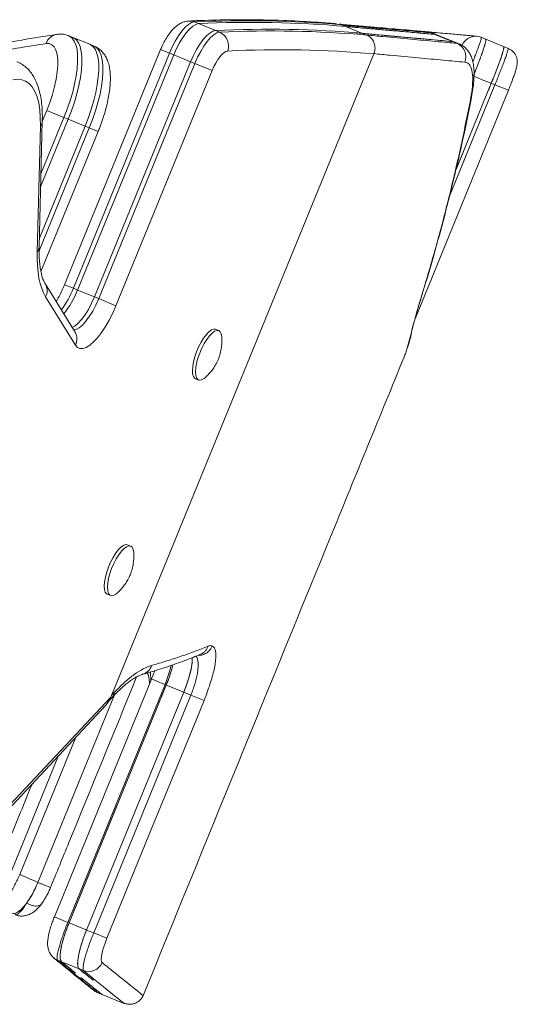
# Model space of a CAD drawing. Units: millimetres. Extents: x -16 to 562, y 0 to 490.
# Drawn here: x 298 to 304, y 102 to 114 of the extents above; entities that cross this region are included whole.
import ezdxf

# ---------------------------------------------------------------- set-up
doc = ezdxf.new("R2010")
doc.units = ezdxf.units.MM
doc.header["$LTSCALE"] = 20
doc.layers.add('CONTOUR', color=7, linetype='Continuous')

msp = doc.modelspace()

# ---------------------------------------------------------------- linework, layer by layer
at = {"layer": 'CONTOUR', "linetype": 'Continuous', "lineweight": 15}
for p, q in [((300.114, 114.245), (300.059, 114.267)), ((300.114, 114.245), (300.331, 114.156)), ((301.968, 114.225), (301.931, 114.233)), ((302.008, 114.209), (301.968, 114.225)), ((302.226, 114.12), (302.008, 114.209)), ((298.496, 114.068), (298.441, 114.09)), ((300.331, 114.156), (300.386, 114.134)), ((302.226, 114.12), (302.136, 114.127)), ((302.226, 114.12), (302.28, 114.098)), ((303.108, 114.127), (303.074, 114.137)), ((303.159, 114.106), (303.108, 114.127)), ((303.131, 114.118), (303.13, 114.118)), ((303.187, 114.099), (303.133, 114.121)), ((303.159, 114.106), (303.186, 114.098)), ((298.713, 113.979), (298.496, 114.068)), ((298.768, 113.956), (298.713, 113.979)), ((303.414, 114.004), (303.388, 114.013)), ((303.388, 114.013), (303.444, 113.99)), ((303.469, 113.985), (303.415, 114.007)), ((303.466, 113.983), (303.468, 113.982)), ((303.813, 114.045), (303.755, 114.069)), ((303.812, 114.044), (303.812, 114.045)), ((299.625, 113.911), (298.387, 110.881)), ((299.739, 113.865), (298.501, 110.834)), ((299.794, 113.842), (298.555, 110.812)), ((298.984, 105.564), (302.372, 113.856)), ((299.625, 113.911), (299.739, 113.865)), ((299.794, 113.842), (299.739, 113.865)), ((300.011, 113.753), (299.794, 113.842)), ((304.044, 113.951), (304.044, 113.951)), ((304.101, 113.927), (304.047, 113.949)), ((300.011, 113.753), (298.773, 110.723)), ((298.827, 110.701), (300.065, 113.731)), ((300.011, 113.753), (300.065, 113.731)), ((300.065, 113.731), (300.288, 113.64)), ((300.288, 113.64), (299.05, 110.61)), ((303.346, 112.023), (303.931, 113.457)), ((303.884, 113.476), (303.427, 112.357)), ((303.847, 113.384), (303.884, 113.476)), ((303.884, 113.476), (303.931, 113.457)), ((303.931, 113.457), (304.105, 113.386)), ((302.902, 110.442), (304.105, 113.386)), ((298.1, 112.986), (298.157, 113.125)), ((298.38, 113.035), (298.157, 113.125)), ((298.06, 111.367), (298.1, 112.987)), ((298.079, 112.144), (298.434, 113.012)), ((298.38, 113.035), (298.083, 112.309)), ((298.434, 113.012), (298.38, 113.035)), ((298.652, 112.923), (298.434, 113.012)), ((298.036, 111.305), (298.076, 112.925)), ((298.06, 111.319), (298.706, 112.901)), ((298.652, 112.923), (298.063, 111.482)), ((298.083, 111.051), (298.82, 112.855)), ((298.652, 112.923), (298.706, 112.901)), ((298.82, 112.855), (298.706, 112.901)), ((303.427, 112.357), (303.526, 112.599)), ((298.524, 110.268), (298.14, 110.889)), ((298.387, 110.881), (298.501, 110.834)), ((298.555, 110.812), (298.501, 110.834)), ((298.773, 110.723), (298.555, 110.812)), ((298.527, 110.103), (298.144, 110.724)), ((298.773, 110.723), (298.827, 110.701)), ((298.827, 110.701), (299.05, 110.61)), ((302.986, 110.729), (302.98, 110.713)), ((300.374, 110.289), (300.333, 110.306)), ((302.795, 110.049), (302.847, 110.233)), ((302.857, 110.264), (302.847, 110.233)), ((300.073, 109.669), (300.114, 109.652)), ((299.239, 107.512), (299.199, 107.528)), ((298.939, 106.892), (298.979, 106.875)), ((300.134, 106.116), (300.135, 106.116)), ((299.399, 105.861), (299.394, 105.86)), ((299.454, 105.878), (299.462, 105.855)), ((299.456, 105.879), (299.463, 105.855)), ((299.493, 105.889), (299.499, 105.777)), ((299.508, 105.799), (298.256, 102.733)), ((299.682, 105.728), (298.429, 102.662)), ((298.445, 102.656), (299.697, 105.721)), ((299.637, 105.576), (299.697, 105.721)), ((299.697, 105.721), (299.682, 105.728)), ((299.697, 105.721), (299.923, 105.629)), ((299.923, 105.629), (298.67, 102.564)), ((298.763, 102.526), (300.015, 105.591)), ((298.994, 105.59), (299.031, 105.628)), ((299.923, 105.629), (300.015, 105.591)), ((300.185, 105.522), (300.015, 105.591)), ((297.531, 103.98), (298.918, 105.461)), ((297.557, 104.042), (298.984, 105.564)), ((298.95, 105.509), (299.004, 105.567)), ((297.81, 103.279), (298.533, 105.049)), ((297.81, 103.279), (298.533, 105.049)), ((298.311, 104.813), (297.702, 103.323)), ((298.488, 102.762), (299.07, 104.186)), ((298.256, 102.733), (298.429, 102.662)), ((298.445, 102.656), (298.429, 102.662)), ((298.67, 102.564), (298.763, 102.526)), ((298.932, 102.457), (298.763, 102.526)), ((298.348, 102.156), (298.296, 102.177)), ((298.361, 102.146), (298.348, 102.156)), ((298.755, 101.918), (298.574, 102.064)), ((298.574, 102.064), (298.631, 102.041)), ((298.804, 101.76), (298.862, 101.737)), ((298.805, 101.761), (298.805, 101.761)), ((299.397, 101.722), (299.397, 101.722)), ((299.093, 101.642), (299.152, 101.618))]:
    msp.add_line(p, q, dxfattribs=at)
at = {"layer": 'CONTOUR', "linetype": 'Continuous', "lineweight": 15, "flags": 128}
for points in [[(300.059, 114.267), (300.024, 114.258), (299.985, 114.235), (299.943, 114.199), (299.9, 114.15), (299.857, 114.09), (299.814, 114.021), (299.775, 113.945), (299.739, 113.865)], [(300.114, 114.245), (300.079, 114.236), (300.039, 114.213), (299.998, 114.176), (299.954, 114.127), (299.911, 114.067), (299.869, 113.999), (299.829, 113.923), (299.794, 113.842)], [(299.794, 113.842), (299.829, 113.923), (299.869, 113.999), (299.911, 114.067), (299.954, 114.127), (299.998, 114.176), (300.039, 114.213), (300.079, 114.236), (300.114, 114.245)], [(298.442, 114.09), (298.452, 114.085), (298.485, 114.059), (298.512, 114.021), (298.533, 113.972), (298.548, 113.91), (298.555, 113.839), (298.556, 113.758), (298.55, 113.669), (298.537, 113.572), (298.517, 113.47), (298.492, 113.364), (298.46, 113.255), (298.422, 113.145), (298.38, 113.035)], [(300.331, 114.156), (300.296, 114.147), (300.257, 114.124), (300.215, 114.088), (300.172, 114.039), (300.128, 113.979), (300.086, 113.91), (300.047, 113.834), (300.011, 113.753)], [(300.331, 114.156), (300.296, 114.147), (300.257, 114.124), (300.215, 114.088), (300.172, 114.039), (300.128, 113.979), (300.086, 113.91), (300.047, 113.834), (300.011, 113.753)], [(300.065, 113.731), (300.101, 113.812), (300.141, 113.887), (300.183, 113.956), (300.226, 114.016), (300.269, 114.065), (300.311, 114.102), (300.351, 114.125), (300.386, 114.134)], [(303.074, 114.137), (303.073, 114.138), (303.052, 114.141)], [(303.13, 114.118), (303.108, 114.127), (303.108, 114.127), (303.108, 114.127)], [(303.388, 114.013), (303.331, 114.036), (303.273, 114.06), (303.159, 114.106)], [(303.415, 114.007), (303.386, 114.019), (303.192, 114.097)], [(303.755, 114.069), (303.72, 114.079), (303.695, 114.082)], [(298.157, 113.125), (298.197, 113.229), (298.231, 113.332), (298.258, 113.433), (298.28, 113.531), (298.294, 113.623), (298.3, 113.708), (298.3, 113.784), (298.292, 113.849), (298.276, 113.903), (298.254, 113.945), (298.225, 113.974), (298.19, 113.988), (298.15, 113.989)], [(298.434, 113.012), (298.477, 113.122), (298.514, 113.233), (298.546, 113.342), (298.572, 113.448), (298.591, 113.55), (298.604, 113.646), (298.61, 113.736), (298.61, 113.817), (298.602, 113.888), (298.588, 113.949), (298.567, 113.999), (298.54, 114.037), (298.507, 114.063), (298.496, 114.068)], [(298.434, 113.012), (298.477, 113.122), (298.514, 113.233), (298.546, 113.342), (298.572, 113.448), (298.591, 113.55), (298.604, 113.646), (298.61, 113.736), (298.61, 113.817), (298.602, 113.888), (298.588, 113.949), (298.567, 113.999), (298.54, 114.037), (298.507, 114.063), (298.496, 114.068)], [(298.713, 113.979), (298.724, 113.974), (298.757, 113.948), (298.784, 113.91), (298.805, 113.86), (298.82, 113.799), (298.827, 113.728), (298.828, 113.647), (298.822, 113.558), (298.809, 113.461), (298.789, 113.359), (298.763, 113.253), (298.732, 113.144), (298.694, 113.034), (298.652, 112.923)], [(298.713, 113.979), (298.724, 113.974), (298.757, 113.948), (298.784, 113.91), (298.805, 113.86), (298.82, 113.799), (298.827, 113.728), (298.828, 113.647), (298.822, 113.558), (298.809, 113.461), (298.789, 113.359), (298.763, 113.253), (298.732, 113.144), (298.694, 113.034), (298.652, 112.923)], [(298.706, 112.901), (298.749, 113.011), (298.786, 113.122), (298.818, 113.231), (298.844, 113.337), (298.863, 113.439), (298.876, 113.535), (298.882, 113.625), (298.882, 113.706), (298.874, 113.777), (298.86, 113.838), (298.839, 113.888), (298.811, 113.926), (298.778, 113.951), (298.768, 113.956)], [(304.044, 113.951), (304.009, 113.965), (303.813, 114.045)], [(300.488, 113.892), (300.466, 113.887), (300.442, 113.872), (300.415, 113.849), (300.388, 113.819), (300.361, 113.781), (300.335, 113.738), (300.31, 113.691), (300.288, 113.64)], [(304.101, 113.927), (304.101, 113.927), (304.101, 113.927), (304.101, 113.927)], [(298.076, 112.925), (298.075, 113.034), (298.068, 113.134), (298.054, 113.224), (298.033, 113.304), (298.005, 113.372), (297.972, 113.429), (297.932, 113.473), (297.886, 113.504), (297.836, 113.523), (297.78, 113.529), (297.719, 113.522)], [(303.884, 113.476), (303.872, 113.481), (303.769, 113.523), (303.71, 113.547), (303.662, 113.566)], [(303.625, 113.269), (303.623, 113.261), (303.611, 113.234)], [(298.144, 110.724), (298.117, 110.774), (298.093, 110.831), (298.074, 110.895), (298.058, 110.965), (298.047, 111.042), (298.039, 111.124), (298.035, 111.212), (298.036, 111.305)], [(298.773, 110.723), (298.736, 110.641), (298.695, 110.563), (298.652, 110.493), (298.607, 110.432), (298.563, 110.383), (298.52, 110.348), (298.486, 110.329)], [(298.773, 110.723), (298.736, 110.641), (298.695, 110.563), (298.652, 110.493), (298.607, 110.432), (298.563, 110.383), (298.52, 110.348), (298.486, 110.329)], [(298.505, 110.298), (298.535, 110.304), (298.575, 110.325), (298.617, 110.361), (298.662, 110.41), (298.706, 110.47), (298.75, 110.541), (298.791, 110.618), (298.827, 110.701)], [(299.05, 110.61), (299.008, 110.515), (298.962, 110.424), (298.914, 110.34), (298.863, 110.264), (298.812, 110.197), (298.761, 110.143), (298.712, 110.1), (298.666, 110.072), (298.623, 110.058), (298.585, 110.058), (298.553, 110.073), (298.527, 110.103)], [(300.088, 110.015), (300.115, 110.079), (300.146, 110.139), (300.179, 110.193), (300.214, 110.238), (300.248, 110.274), (300.28, 110.297), (300.309, 110.308), (300.333, 110.306), (300.333, 110.306)], [(300.129, 109.998), (300.156, 110.062), (300.187, 110.122), (300.22, 110.176), (300.255, 110.222), (300.288, 110.257), (300.32, 110.281), (300.349, 110.291), (300.374, 110.289), (300.393, 110.274), (300.407, 110.246), (300.413, 110.207), (300.413, 110.204)], [(300.073, 109.669), (300.063, 109.675), (300.047, 109.697), (300.037, 109.73), (300.034, 109.774), (300.038, 109.827), (300.048, 109.886), (300.065, 109.95), (300.088, 110.015)], [(300.201, 109.685), (300.184, 109.671), (300.153, 109.654), (300.126, 109.65), (300.104, 109.658), (300.088, 109.68), (300.078, 109.714), (300.075, 109.758), (300.078, 109.81), (300.089, 109.87), (300.106, 109.933), (300.129, 109.998)], [(298.939, 106.892), (298.928, 106.898), (298.912, 106.92), (298.902, 106.954), (298.899, 106.998), (298.903, 107.051), (298.914, 107.11), (298.931, 107.174), (298.954, 107.239), (298.981, 107.303), (299.012, 107.363), (299.045, 107.417), (299.08, 107.462), (299.113, 107.497), (299.145, 107.52), (299.174, 107.531), (299.199, 107.528)], [(299.066, 106.907), (299.048, 106.893), (299.018, 106.876), (298.991, 106.872), (298.969, 106.881), (298.953, 106.903), (298.943, 106.937), (298.94, 106.981), (298.944, 107.034), (298.954, 107.094), (298.972, 107.157), (298.994, 107.222), (299.022, 107.286), (299.053, 107.346), (299.086, 107.4), (299.12, 107.445), (299.154, 107.48), (299.186, 107.503), (299.215, 107.514), (299.24, 107.511), (299.259, 107.496), (299.272, 107.468), (299.278, 107.429), (299.278, 107.428)], [(299.759, 105.974), (299.755, 105.956), (299.736, 105.881), (299.711, 105.806), (299.682, 105.728), (299.682, 105.728), (299.682, 105.728)], [(299.508, 105.799), (299.508, 105.799), (299.513, 105.797), (299.526, 105.791), (299.547, 105.783), (299.574, 105.772), (299.607, 105.758), (299.643, 105.743), (299.682, 105.728)], [(299.031, 105.594), (298.607, 104.557), (298.043, 103.177)], [(300.185, 105.522), (300.043, 105.175), (299.475, 103.786), (298.932, 102.457)], [(298.445, 102.656), (298.5, 102.633), (298.557, 102.61), (298.658, 102.569), (298.67, 102.564)], [(298.248, 102.206), (298.264, 102.194), (298.296, 102.177)], [(298.574, 102.064), (298.518, 102.087), (298.461, 102.11), (298.348, 102.156)], [(299.153, 101.618), (299.154, 101.618), (299.132, 101.636), (299.085, 101.673), (299.011, 101.733), (298.91, 101.815), (298.783, 101.917), (298.631, 102.041), (298.631, 102.041), (298.631, 102.041)]]:
    msp.add_lwpolyline(points, dxfattribs=at)
at = {"layer": 'CONTOUR', "linetype": 'Continuous', "lineweight": 15}
for centre, radius, start, end in [((299.998, 114.116), 0.163, 67.6511, 92.9349), ((300.739, 100.22), 14.063, 85.0761, 92.7682), ((300.793, 100.201), 14.061, 85.0418, 92.7686), ((298.313, 113.939), 0.171, 99.5799, 163.11), ((301.011, 100.112), 14.061, 85.0418, 92.7686), ((301.065, 100.09), 14.061, 85.0418, 92.7686), ((300.307, 113.958), 0.193, 340.0296, 65.8527), ((303.684, 113.896), 0.187, 86.8058, 157.9093), ((300.867, 96.238), 17.958, 98.7051, 100.8761), ((303.368, 113.818), 0.188, 338.0902, 66.1868), ((301.166, 99.871), 14.038, 85.0719, 92.7679), ((298, 112.991), 0.101, 319.2627, 357.8272), ((297.959, 111.371), 0.101, 319.2619, 357.8598), ((297.995, 110.803), 0.168, 331.8228, 30.4067), ((297.383, 111.276), 1.202, 323.2107, 338.4438), ((297.53, 111.204), 1.097, 320.4874, 339.0885), ((298.38, 110.182), 0.167, 331.5716, 30.8919), ((299.347, 106.022), 0.169, 287.8806, 343.1744), ((298.93, 105.635), 0.101, 317.4471, 356.1544), ((298.697, 102.217), 0.188, 249.2217, 337.446)]:
    msp.add_arc(centre, radius, start, end, dxfattribs=at)
msp.add_ellipse((298.821, 105.631), major_axis=(0.095, 0.233), ratio=0.700195, start_param=4.212814, end_param=4.712389, dxfattribs=at)
for points, knots in [([(299.99, 114.279), (299.971, 114.277), (299.937, 114.273), (299.89, 114.254), (299.847, 114.229), (299.804, 114.194), (299.761, 114.148), (299.719, 114.091), (299.68, 114.027), (299.649, 113.967), (299.632, 113.927), (299.625, 113.911)], [0, 0, 0, 0, 0.104397, 0.19304, 0.289265, 0.397731, 0.524004, 0.659623, 0.789225, 0.913954, 1, 1, 1, 1]), ([(301.891, 114.244), (301.829, 114.249), (301.635, 114.265), (301.304, 114.284), (300.897, 114.296), (300.493, 114.296), (300.19, 114.288), (300.024, 114.281), (299.99, 114.279)], [0, 0, 0, 0, 0.099323, 0.314062, 0.528861, 0.743749, 0.947507, 1, 1, 1, 1]), ([(303.052, 114.141), (303.029, 114.143), (302.972, 114.148), (302.861, 114.158), (302.72, 114.17), (302.554, 114.184), (302.375, 114.199), (302.181, 114.216), (302.03, 114.229), (301.942, 114.237), (301.927, 114.239)], [0, 0, 0, 0, 0.081306, 0.196375, 0.349699, 0.499092, 0.653199, 0.810209, 0.967095, 1, 1, 1, 1]), ([(303.108, 114.127), (303.108, 114.127), (303.025, 114.134), (302.844, 114.15), (302.531, 114.177), (302.232, 114.201), (302.037, 114.219), (301.968, 114.225), (301.968, 114.225)], [0, 0, 0, 0, 0.000001, 0.28387, 0.567806, 0.851606, 0.999999, 1, 1, 1, 1]), ([(302.008, 114.209), (302.052, 114.205), (302.138, 114.197), (302.263, 114.185), (302.383, 114.175), (302.499, 114.165), (302.611, 114.155), (302.766, 114.142), (302.956, 114.124), (303.091, 114.112), (303.159, 114.106)], [0, 0, 0, 0, 0.0933346, 0.1866692, 0.2800038, 0.3733384, 0.466673, 0.5600076, 0.7800036, 1, 1, 1, 1]), ([(302.008, 114.209), (302.092, 114.201), (302.255, 114.186), (302.472, 114.167), (302.664, 114.151), (302.841, 114.135), (303.007, 114.12), (303.108, 114.111), (303.159, 114.106)], [0, 0, 0, 0, 0.182041, 0.353663, 0.514871, 0.666391, 0.833309, 1, 1, 1, 1]), ([(298.284, 114.107), (298.208, 114.095), (297.987, 114.061), (297.62, 113.995), (297.327, 113.934), (297.181, 113.903)], [0, 0, 0, 0, 0.209561, 0.606938, 1, 1, 1, 1]), ([(298.442, 114.088), (298.439, 114.09), (298.418, 114.101), (298.375, 114.109), (298.325, 114.112), (298.295, 114.109), (298.284, 114.107)], [0, 0, 0, 0, 0.071543, 0.433147, 0.788764, 1, 1, 1, 1]), ([(303.388, 114.013), (303.337, 114.018), (303.234, 114.028), (303.067, 114.043), (302.888, 114.06), (302.694, 114.077), (302.475, 114.096), (302.31, 114.112), (302.226, 114.12)], [0, 0, 0, 0, 0.166691, 0.333609, 0.485284, 0.646409, 0.81798, 1, 1, 1, 1]), ([(302.226, 114.12), (302.299, 114.113), (302.441, 114.099), (302.635, 114.082), (302.809, 114.066), (302.966, 114.053), (303.115, 114.039), (303.257, 114.026), (303.344, 114.017), (303.388, 114.013)], [0, 0, 0, 0, 0.156658, 0.305637, 0.446941, 0.580574, 0.714106, 0.857136, 1, 1, 1, 1]), ([(302.279, 114.098), (302.279, 114.098), (302.35, 114.091), (302.55, 114.072), (302.855, 114.045), (303.175, 114.016), (303.359, 113.998), (303.444, 113.99), (303.444, 113.99)], [0, 0, 0, 0, 0.000001, 0.149209, 0.432739, 0.716401, 0.999999, 1, 1, 1, 1]), ([(302.28, 114.098), (302.298, 114.088), (302.333, 114.07), (302.369, 114.02), (302.388, 113.961), (302.388, 113.904), (302.376, 113.87), (302.372, 113.856)], [0, 0, 0, 0, 0.213207, 0.426396, 0.640115, 0.854962, 1, 1, 1, 1]), ([(303.695, 114.083), (303.693, 114.083), (303.684, 114.084), (303.655, 114.086), (303.606, 114.091), (303.541, 114.097), (303.463, 114.104), (303.37, 114.112), (303.262, 114.122), (303.161, 114.131), (303.09, 114.137), (303.063, 114.14)], [0, 0, 0, 0, 0.019463, 0.125103, 0.241475, 0.365533, 0.498134, 0.637616, 0.777243, 0.916966, 1, 1, 1, 1]), ([(303.131, 114.121), (303.129, 114.122), (303.114, 114.13), (303.094, 114.135), (303.079, 114.138), (303.074, 114.138)], [0, 0, 0, 0, 0.094934, 0.740036, 1, 1, 1, 1]), ([(298.82, 112.855), (298.827, 112.872), (298.848, 112.923), (298.878, 113.009), (298.91, 113.11), (298.936, 113.21), (298.956, 113.308), (298.971, 113.404), (298.978, 113.496), (298.978, 113.585), (298.97, 113.667), (298.953, 113.74), (298.929, 113.802), (298.898, 113.855), (298.859, 113.899), (298.816, 113.934), (298.783, 113.949), (298.768, 113.955)], [0, 0, 0, 0, 0.038724, 0.11213, 0.185715, 0.259649, 0.334173, 0.409608, 0.486396, 0.56515, 0.646588, 0.720118, 0.785779, 0.844981, 0.900124, 0.953044, 1, 1, 1, 1]), ([(303.444, 113.99), (303.444, 113.99), (303.452, 113.99), (303.459, 113.986), (303.466, 113.983)], [0, 0, 0, 0, 0.0000195, 1, 1, 1, 1]), ([(303.625, 113.269), (303.625, 113.271), (303.633, 113.309), (303.645, 113.38), (303.657, 113.48), (303.664, 113.572), (303.663, 113.658), (303.653, 113.734), (303.636, 113.799), (303.613, 113.854), (303.582, 113.902), (303.544, 113.941), (303.502, 113.97), (303.477, 113.981), (303.467, 113.985)], [0, 0, 0, 0, 0.004421, 0.121093, 0.229685, 0.344461, 0.464321, 0.575922, 0.670816, 0.75181, 0.82443, 0.892232, 0.957736, 1, 1, 1, 1]), ([(303.755, 114.068), (303.756, 114.065), (303.757, 114.061), (303.75, 114.033), (303.738, 113.996), (303.721, 113.948), (303.7, 113.89), (303.675, 113.825), (303.657, 113.777), (303.647, 113.752)], [0, 0, 0, 0, 0.179071, 0.314134, 0.453123, 0.588438, 0.727696, 0.862744, 1, 1, 1, 1]), ([(303.653, 113.57), (303.665, 113.601), (303.69, 113.663), (303.725, 113.752), (303.756, 113.834), (303.781, 113.906), (303.8, 113.966), (303.812, 114.01), (303.817, 114.039), (303.814, 114.042), (303.812, 114.044)], [0, 0, 0, 0, 0.126568, 0.253504, 0.379773, 0.506755, 0.633189, 0.759896, 0.886789, 1, 1, 1, 1]), ([(303.653, 113.57), (303.663, 113.596), (303.685, 113.648), (303.714, 113.725), (303.742, 113.797), (303.766, 113.863), (303.786, 113.921), (303.801, 113.97), (303.811, 114.006), (303.816, 114.029), (303.815, 114.033), (303.815, 114.033)], [0, 0, 0, 0, 0.121272, 0.242544, 0.363815, 0.485087, 0.606357, 0.727627, 0.848891, 0.970155, 1, 1, 1, 1]), ([(303.755, 114.069), (303.755, 114.069), (303.755, 114.069), (303.755, 114.068), (303.755, 114.068)], [0, 0, 0, 0, 0.000217, 1, 1, 1, 1]), ([(303.543, 113.748), (303.453, 113.756), (303.274, 113.774), (302.949, 113.804), (302.645, 113.831), (302.442, 113.852), (302.372, 113.859)], [0, 0, 0, 0, 0.283792, 0.567577, 0.851349, 1, 1, 1, 1]), ([(304.046, 113.942), (304.046, 113.942), (304.048, 113.938), (304.043, 113.915), (304.032, 113.872), (304.012, 113.812), (303.987, 113.74), (303.956, 113.658), (303.921, 113.568), (303.897, 113.507), (303.884, 113.476)], [0, 0, 0, 0, 0.009747, 0.151398, 0.292303, 0.434005, 0.575095, 0.716491, 0.858091, 1, 1, 1, 1]), ([(304.046, 113.942), (304.046, 113.937), (304.045, 113.926), (304.037, 113.893), (304.025, 113.85), (304.006, 113.795), (303.984, 113.733), (303.958, 113.663), (303.925, 113.577), (303.899, 113.513), (303.884, 113.476)], [0, 0, 0, 0, 0.1083603, 0.2282273, 0.3480942, 0.4679516, 0.5878089, 0.7076699, 0.8275309, 1, 1, 1, 1]), ([(303.931, 113.457), (303.931, 113.457), (303.947, 113.494), (303.972, 113.558), (304.006, 113.643), (304.033, 113.712), (304.056, 113.775), (304.075, 113.828), (304.09, 113.872), (304.099, 113.904), (304.103, 113.923), (304.102, 113.926), (304.101, 113.927)], [0, 0, 0, 0, 0.000003, 0.155166, 0.260927, 0.369741, 0.475642, 0.584616, 0.690321, 0.799087, 0.90491, 1, 1, 1, 1]), ([(304.105, 113.386), (304.112, 113.403), (304.127, 113.44), (304.149, 113.496), (304.169, 113.551), (304.187, 113.602), (304.202, 113.649), (304.212, 113.685), (304.218, 113.718), (304.22, 113.75), (304.218, 113.782), (304.209, 113.817), (304.191, 113.854), (304.164, 113.888), (304.131, 113.914), (304.106, 113.924), (304.096, 113.928)], [0, 0, 0, 0, 0.075809, 0.166438, 0.256584, 0.348919, 0.443251, 0.548104, 0.620467, 0.670618, 0.717573, 0.769899, 0.826938, 0.887874, 0.951152, 1, 1, 1, 1]), ([(298.1, 112.987), (298.101, 113.008), (298.102, 113.068), (298.098, 113.164), (298.086, 113.272), (298.066, 113.373), (298.038, 113.463), (298.002, 113.541), (297.962, 113.607), (297.915, 113.662), (297.86, 113.708), (297.813, 113.739), (297.782, 113.75), (297.774, 113.753)], [0, 0, 0, 0, 0.057283, 0.1692015, 0.2822135, 0.3965982, 0.5116902, 0.6121673, 0.706287, 0.7946956, 0.8790132, 0.9689828, 1, 1, 1, 1]), ([(303.611, 113.234), (303.619, 113.28), (303.636, 113.373), (303.648, 113.504), (303.644, 113.623), (303.619, 113.699), (303.584, 113.738), (303.556, 113.745), (303.543, 113.748)], [0, 0, 0, 0, 0.151206, 0.304613, 0.515148, 0.731737, 0.865123, 1, 1, 1, 1]), ([(302.98, 110.713), (303.012, 110.817), (303.074, 111.023), (303.163, 111.335), (303.249, 111.649), (303.356, 112.068), (303.481, 112.594), (303.568, 113.02), (303.611, 113.234)], [0, 0, 0, 0, 0.125945, 0.251902, 0.377845, 0.5038, 0.751858, 1, 1, 1, 1]), ([(302.986, 110.729), (303.033, 110.885), (303.132, 111.209), (303.269, 111.711), (303.4, 112.232), (303.52, 112.751), (303.59, 113.098), (303.624, 113.267)], [0, 0, 0, 0, 0.188473, 0.393437, 0.59885, 0.804868, 1, 1, 1, 1]), ([(298.14, 110.889), (298.136, 110.895), (298.126, 110.913), (298.109, 110.951), (298.092, 111.007), (298.077, 111.074), (298.066, 111.152), (298.06, 111.241), (298.059, 111.314), (298.06, 111.358), (298.06, 111.367)], [0, 0, 0, 0, 0.080447, 0.226676, 0.371636, 0.516776, 0.663173, 0.811273, 0.961103, 1, 1, 1, 1]), ([(298.387, 110.881), (298.381, 110.867), (298.365, 110.828), (298.335, 110.764), (298.304, 110.705), (298.285, 110.673), (298.279, 110.664)], [0, 0, 0, 0, 0.175781, 0.511899, 0.846809, 1, 1, 1, 1]), ([(302.847, 110.233), (302.853, 110.257), (302.863, 110.305), (302.892, 110.415), (302.93, 110.548), (302.963, 110.658), (302.98, 110.713)], [0, 0, 0, 0, 0.252028, 0.503944, 0.750163, 1, 1, 1, 1]), ([(302.857, 110.264), (302.858, 110.269), (302.862, 110.286), (302.869, 110.318), (302.883, 110.371), (302.9, 110.434), (302.921, 110.51), (302.946, 110.595), (302.968, 110.669), (302.983, 110.717), (302.986, 110.73)], [0, 0, 0, 0, 0.0624652, 0.2001937, 0.3436066, 0.4929095, 0.6430293, 0.7935174, 0.9450879, 1, 1, 1, 1]), ([(300.204, 109.689), (300.219, 109.703), (300.25, 109.732), (300.292, 109.783), (300.33, 109.84), (300.364, 109.904), (300.39, 109.976), (300.407, 110.052), (300.416, 110.127), (300.414, 110.176), (300.413, 110.2)], [0, 0, 0, 0, 0.106466, 0.225776, 0.343796, 0.466083, 0.605489, 0.743123, 0.876498, 1, 1, 1, 1]), ([(302.802, 110.061), (302.806, 110.073), (302.828, 110.134), (302.846, 110.203), (302.856, 110.26), (302.857, 110.266)], [0, 0, 0, 0, 0.195928, 0.914382, 1, 1, 1, 1]), ([(302.757, 109.938), (302.764, 109.955), (302.78, 109.99), (302.79, 110.029), (302.795, 110.049)], [0, 0, 0, 0, 0.4688694, 1, 1, 1, 1]), ([(299.401, 101.72), (300.212, 103.708), (301.33, 106.447), (302.45, 109.186), (302.757, 109.938)], [0, 0, 0, 0, 0.725467, 1, 1, 1, 1]), ([(299.23, 107.132), (299.237, 107.152), (299.255, 107.197), (299.272, 107.268), (299.28, 107.345), (299.282, 107.398), (299.278, 107.425), (299.278, 107.426)], [0, 0, 0, 0, 0.2130585, 0.4756982, 0.7298777, 0.9875121, 1, 1, 1, 1]), ([(299.068, 106.911), (299.075, 106.917), (299.1, 106.938), (299.137, 106.98), (299.178, 107.035), (299.208, 107.086), (299.224, 107.119), (299.23, 107.132)], [0, 0, 0, 0, 0.106986, 0.356601, 0.600953, 0.847464, 1, 1, 1, 1]), ([(299.509, 105.973), (299.574, 105.992), (299.705, 106.031), (299.891, 106.092), (300.069, 106.155), (300.18, 106.2), (300.236, 106.222)], [0, 0, 0, 0, 0.2512005, 0.5024039, 0.7536049, 1, 1, 1, 1]), ([(300.288, 106.222), (300.288, 106.222), (300.283, 106.21), (300.267, 106.179), (300.229, 106.139), (300.173, 106.111), (300.13, 106.1), (300.109, 106.105), (300.108, 106.105)], [0, 0, 0, 0, 0.008532, 0.1702124, 0.4431079, 0.7156982, 0.9880916, 1, 1, 1, 1]), ([(300.236, 106.222), (300.231, 106.211), (300.222, 106.188), (300.199, 106.158), (300.172, 106.135), (300.15, 106.121), (300.138, 106.117), (300.137, 106.117)], [0, 0, 0, 0, 0.245264, 0.490529, 0.735793, 0.981058, 1, 1, 1, 1]), ([(300.288, 106.222), (300.296, 106.219), (300.311, 106.213), (300.327, 106.185), (300.336, 106.142), (300.338, 106.082), (300.33, 106.009), (300.315, 105.925), (300.292, 105.832), (300.262, 105.732), (300.226, 105.628), (300.199, 105.557), (300.185, 105.522)], [0, 0, 0, 0, 0.092124, 0.184247, 0.289409, 0.394561, 0.496594, 0.598611, 0.698995, 0.799366, 0.899686, 1, 1, 1, 1]), ([(300.236, 106.222), (300.242, 106.224), (300.258, 106.23), (300.275, 106.229), (300.285, 106.224), (300.288, 106.222)], [0, 0, 0, 0, 0.324266, 0.768713, 1, 1, 1, 1]), ([(299.394, 105.86), (299.463, 105.88), (299.612, 105.923), (299.828, 105.996), (300.007, 106.062), (300.106, 106.104), (300.137, 106.117)], [0, 0, 0, 0, 0.259681, 0.562124, 0.863814, 1, 1, 1, 1]), ([(300.015, 105.591), (300.015, 105.591), (300.025, 105.617), (300.045, 105.668), (300.069, 105.744), (300.088, 105.818), (300.102, 105.887), (300.108, 105.95), (300.109, 106.006), (300.102, 106.051), (300.093, 106.083), (300.082, 106.09), (300.078, 106.092)], [0, 0, 0, 0, 0.000003, 0.115636, 0.23128, 0.347626, 0.463993, 0.583106, 0.702247, 0.825883, 0.949538, 1, 1, 1, 1]), ([(299.031, 105.628), (299.075, 105.673), (299.162, 105.762), (299.286, 105.861), (299.404, 105.936), (299.474, 105.961), (299.509, 105.973)], [0, 0, 0, 0, 0.2493185, 0.4987269, 0.7475117, 1, 1, 1, 1]), ([(299.697, 105.721), (299.71, 105.753), (299.735, 105.817), (299.764, 105.906), (299.777, 105.958), (299.783, 105.982)], [0, 0, 0, 0, 0.3529234, 0.7070068, 1, 1, 1, 1]), ([(299.697, 105.721), (299.707, 105.747), (299.727, 105.798), (299.753, 105.873), (299.772, 105.935), (299.78, 105.97), (299.783, 105.982)], [0, 0, 0, 0, 0.2814874, 0.5629883, 0.8449569, 1, 1, 1, 1]), ([(300.031, 106.073), (300.032, 106.064), (300.034, 106.04), (300.028, 105.984), (300.014, 105.907), (299.991, 105.82), (299.961, 105.725), (299.935, 105.661), (299.923, 105.629)], [0, 0, 0, 0, 0.101463, 0.281403, 0.46123, 0.640497, 0.820547, 1, 1, 1, 1]), ([(299.923, 105.629), (299.933, 105.654), (299.953, 105.705), (299.978, 105.78), (300, 105.852), (300.016, 105.919), (300.028, 105.98), (300.033, 106.033), (300.032, 106.06), (300.032, 106.073)], [0, 0, 0, 0, 0.1421365, 0.284281, 0.4266591, 0.5690516, 0.714792, 0.8605518, 1, 1, 1, 1]), ([(299.004, 105.567), (299.006, 105.569), (299.032, 105.596), (299.078, 105.643), (299.145, 105.704), (299.209, 105.757), (299.268, 105.799), (299.321, 105.83), (299.361, 105.848), (299.381, 105.856), (299.395, 105.86), (299.399, 105.861)], [0, 0, 0, 0, 0.013123, 0.148873, 0.298782, 0.446989, 0.593263, 0.737919, 0.881235, 0.9613, 1, 1, 1, 1]), ([(299.463, 105.856), (299.464, 105.853), (299.466, 105.848), (299.469, 105.836), (299.475, 105.81), (299.48, 105.774), (299.481, 105.744), (299.481, 105.733)], [0, 0, 0, 0, 0.087822, 0.1976505, 0.5007217, 0.8108569, 1, 1, 1, 1]), ([(299.549, 105.906), (299.548, 105.902), (299.537, 105.871), (299.523, 105.834), (299.51, 105.803), (299.508, 105.799)], [0, 0, 0, 0, 0.1227464, 0.8715842, 1, 1, 1, 1]), ([(298.206, 103.111), (298.285, 103.304), (298.655, 104.209), (299.025, 105.114), (299.316, 105.826)], [0, 0, 0, 0, 0.2137306, 1, 1, 1, 1]), ([(297.538, 103.39), (297.585, 103.506), (297.727, 103.853), (297.871, 104.206), (297.969, 104.444), (297.971, 104.45)], [0, 0, 0, 0, 0.327708, 0.983124, 1, 1, 1, 1]), ([(297.466, 102.884), (297.47, 102.882), (297.483, 102.875), (297.51, 102.878), (297.546, 102.893), (297.585, 102.922), (297.627, 102.964), (297.668, 103.016), (297.709, 103.078), (297.759, 103.164), (297.79, 103.235), (297.81, 103.279)], [0, 0, 0, 0, 0.049175, 0.160613, 0.272144, 0.383659, 0.493362, 0.60305, 0.709707, 0.816355, 1, 1, 1, 1]), ([(298.043, 103.177), (298.033, 103.152), (298.011, 103.101), (297.974, 103.03), (297.936, 102.964), (297.896, 102.906), (297.856, 102.857), (297.817, 102.818), (297.78, 102.791), (297.751, 102.777), (297.736, 102.777), (297.731, 102.777)], [0, 0, 0, 0, 0.1166336, 0.2332685, 0.3498637, 0.466468, 0.5838994, 0.7013443, 0.821351, 0.9413712, 1, 1, 1, 1]), ([(297.81, 103.279), (297.814, 103.278), (297.856, 103.259), (297.934, 103.225), (298.008, 103.193), (298.043, 103.177)], [0, 0, 0, 0, 0.055162, 0.547115, 1, 1, 1, 1]), ([(298.043, 103.177), (298.029, 103.145), (298.002, 103.08), (297.953, 102.991), (297.918, 102.938), (297.901, 102.913), (297.9, 102.912)], [0, 0, 0, 0, 0.327205, 0.654417, 0.981637, 1, 1, 1, 1]), ([(298.205, 103.111), (298.205, 103.111), (298.206, 103.111), (298.196, 103.115), (298.178, 103.122), (298.152, 103.133), (298.12, 103.146), (298.083, 103.161), (298.057, 103.172), (298.043, 103.177)], [0, 0, 0, 0, 0.085208, 0.237673, 0.390139, 0.542604, 0.695069, 0.847535, 1, 1, 1, 1]), ([(298.092, 102.903), (298.094, 102.905), (298.109, 102.924), (298.134, 102.965), (298.168, 103.025), (298.191, 103.074), (298.203, 103.103), (298.206, 103.111)], [0, 0, 0, 0, 0.028005, 0.348423, 0.619712, 0.894185, 1, 1, 1, 1]), ([(297.9, 102.912), (297.884, 102.891), (297.851, 102.849), (297.802, 102.805), (297.758, 102.78), (297.729, 102.771), (297.717, 102.776), (297.716, 102.776)], [0, 0, 0, 0, 0.235124, 0.484568, 0.73287, 0.98223, 1, 1, 1, 1]), ([(297.749, 102.762), (297.759, 102.758), (297.785, 102.747), (297.831, 102.742), (297.882, 102.747), (297.927, 102.761), (297.969, 102.782), (298.011, 102.812), (298.052, 102.852), (298.079, 102.886), (298.092, 102.903)], [0, 0, 0, 0, 0.073042, 0.203825, 0.325871, 0.432524, 0.551079, 0.683624, 0.836288, 1, 1, 1, 1]), ([(297.751, 102.765), (297.758, 102.762), (297.77, 102.757), (297.799, 102.778), (297.828, 102.808), (297.862, 102.852), (297.887, 102.892), (297.9, 102.912)], [0, 0, 0, 0, 0.236443, 0.420584, 0.604726, 0.802359, 1, 1, 1, 1]), ([(298.092, 102.904), (298.091, 102.902), (298.086, 102.893), (298.07, 102.883), (298.043, 102.873), (298.011, 102.872), (297.975, 102.878), (297.937, 102.891), (297.912, 102.905), (297.9, 102.912)], [0, 0, 0, 0, 0.0338756, 0.1948964, 0.3559171, 0.5169378, 0.6779585, 0.8389793, 1, 1, 1, 1]), ([(298.256, 102.733), (298.249, 102.715), (298.233, 102.675), (298.212, 102.613), (298.193, 102.548), (298.178, 102.485), (298.17, 102.427), (298.168, 102.377), (298.174, 102.332), (298.185, 102.292), (298.202, 102.257), (298.223, 102.23), (298.237, 102.215), (298.245, 102.208), (298.247, 102.207), (298.247, 102.206), (298.248, 102.206)], [0, 0, 0, 0, 0.088989, 0.202444, 0.313991, 0.430085, 0.554033, 0.666381, 0.745249, 0.820618, 0.895044, 0.944983, 0.991131, 0.996506, 0.999064, 1, 1, 1, 1]), ([(298.429, 102.662), (298.429, 102.662), (298.419, 102.636), (298.398, 102.584), (298.37, 102.507), (298.345, 102.435), (298.325, 102.368), (298.308, 102.309), (298.297, 102.259), (298.291, 102.219), (298.291, 102.191), (298.294, 102.18), (298.296, 102.177), (298.296, 102.177)], [0, 0, 0, 0, 0.000003, 0.114033, 0.225087, 0.336137, 0.446308, 0.556471, 0.667043, 0.777608, 0.888804, 0.999997, 1, 1, 1, 1]), ([(298.348, 102.156), (298.344, 102.162), (298.334, 102.174), (298.33, 102.211), (298.332, 102.262), (298.341, 102.326), (298.358, 102.4), (298.381, 102.481), (298.41, 102.568), (298.433, 102.627), (298.445, 102.656)], [0, 0, 0, 0, 0.124842, 0.249974, 0.374545, 0.499813, 0.624309, 0.74956, 0.874174, 1, 1, 1, 1]), ([(298.348, 102.156), (298.344, 102.161), (298.336, 102.172), (298.33, 102.203), (298.331, 102.245), (298.337, 102.298), (298.349, 102.36), (298.366, 102.43), (298.388, 102.504), (298.415, 102.581), (298.435, 102.631), (298.445, 102.656)], [0, 0, 0, 0, 0.111843, 0.223685, 0.335528, 0.447371, 0.559208, 0.671046, 0.782887, 0.894727, 1, 1, 1, 1]), ([(298.67, 102.564), (298.659, 102.535), (298.636, 102.476), (298.607, 102.39), (298.584, 102.308), (298.567, 102.234), (298.558, 102.17), (298.556, 102.12), (298.56, 102.082), (298.569, 102.07), (298.574, 102.064)], [0, 0, 0, 0, 0.124842, 0.249974, 0.374545, 0.499812, 0.624309, 0.749559, 0.874175, 1, 1, 1, 1]), ([(298.67, 102.564), (298.66, 102.538), (298.639, 102.486), (298.613, 102.408), (298.591, 102.334), (298.573, 102.264), (298.562, 102.203), (298.556, 102.15), (298.556, 102.109), (298.562, 102.079), (298.57, 102.069), (298.574, 102.064)], [0, 0, 0, 0, 0.111809, 0.223617, 0.335426, 0.447234, 0.559042, 0.670849, 0.782652, 0.894456, 1, 1, 1, 1]), ([(298.631, 102.041), (298.631, 102.041), (298.628, 102.044), (298.625, 102.053), (298.625, 102.079), (298.63, 102.118), (298.641, 102.169), (298.657, 102.229), (298.678, 102.297), (298.703, 102.371), (298.732, 102.448), (298.752, 102.5), (298.763, 102.526), (298.763, 102.526)], [0, 0, 0, 0, 0.000003, 0.097294, 0.20993, 0.322571, 0.435824, 0.549085, 0.662201, 0.775325, 0.88766, 0.999997, 1, 1, 1, 1]), ([(298.932, 102.457), (298.92, 102.424), (298.894, 102.357), (298.869, 102.265), (298.858, 102.193), (298.861, 102.156), (298.869, 102.148), (298.871, 102.145)], [0, 0, 0, 0, 0.226932, 0.45423, 0.680166, 0.903391, 1, 1, 1, 1]), ([(298.249, 102.203), (298.271, 102.185), (298.327, 102.141), (298.402, 102.079), (298.48, 102.015), (298.548, 101.96), (298.607, 101.912), (298.657, 101.871), (298.697, 101.838), (298.728, 101.813), (298.745, 101.799), (298.759, 101.788), (298.769, 101.781), (298.779, 101.774), (298.789, 101.768), (298.801, 101.763), (298.805, 101.761)], [0, 0, 0, 0, 0.067778, 0.169633, 0.263308, 0.362187, 0.461103, 0.560045, 0.659001, 0.757952, 0.856872, 0.927314, 0.963317, 0.982143, 0.993344, 1, 1, 1, 1]), ([(298.296, 102.177), (298.296, 102.177), (298.349, 102.135), (298.445, 102.055), (298.566, 101.956), (298.663, 101.877), (298.737, 101.817), (298.785, 101.778), (298.807, 101.759), (298.805, 101.761), (298.805, 101.761)], [0, 0, 0, 0, 0, 0.157033, 0.314066, 0.471781, 0.629496, 0.790327, 0.951341, 1, 1, 1, 1]), ([(298.53, 102.008), (298.525, 102.012), (298.476, 102.052), (298.409, 102.107), (298.348, 102.156)], [0, 0, 0, 0, 0.096556, 1, 1, 1, 1]), ([(298.574, 102.064), (298.635, 102.014), (298.702, 101.96), (298.751, 101.921), (298.755, 101.918)], [0, 0, 0, 0, 0.919472, 1, 1, 1, 1]), ([(298.871, 102.145), (298.924, 102.102), (299.031, 102.016), (299.157, 101.914), (299.259, 101.833), (299.333, 101.773), (299.379, 101.736), (299.401, 101.719), (299.398, 101.721), (299.397, 101.722)], [0, 0, 0, 0, 0.1588845, 0.3179575, 0.4768423, 0.6359154, 0.7888245, 0.9417335, 1, 1, 1, 1]), ([(298.866, 101.735), (298.862, 101.738), (298.855, 101.744), (298.788, 101.798), (298.705, 101.866), (298.625, 101.93), (298.597, 101.954)], [0, 0, 0, 0, 0.280587, 0.561146, 0.841719, 1, 1, 1, 1]), ([(298.862, 101.738), (298.863, 101.738), (298.863, 101.737), (298.837, 101.759), (298.799, 101.79), (298.785, 101.801)], [0, 0, 0, 0, 0.287965, 0.7501771, 1, 1, 1, 1]), ([(298.866, 101.735), (298.905, 101.719), (298.982, 101.687), (299.059, 101.656), (299.098, 101.64)], [0, 0, 0, 0, 0.5, 1, 1, 1, 1]), ([(299.154, 101.622), (299.157, 101.62), (299.162, 101.618), (299.177, 101.613), (299.199, 101.608), (299.228, 101.606), (299.264, 101.609), (299.303, 101.621), (299.342, 101.643), (299.375, 101.675), (299.395, 101.703), (299.4, 101.72), (299.4, 101.721)], [0, 0, 0, 0, 0.098052, 0.204861, 0.30264, 0.399329, 0.50352, 0.616754, 0.735698, 0.857801, 0.990818, 1, 1, 1, 1])]:
    msp.add_open_spline(points, degree=3, knots=knots, dxfattribs=at)

doc.saveas('drawing.dxf')
